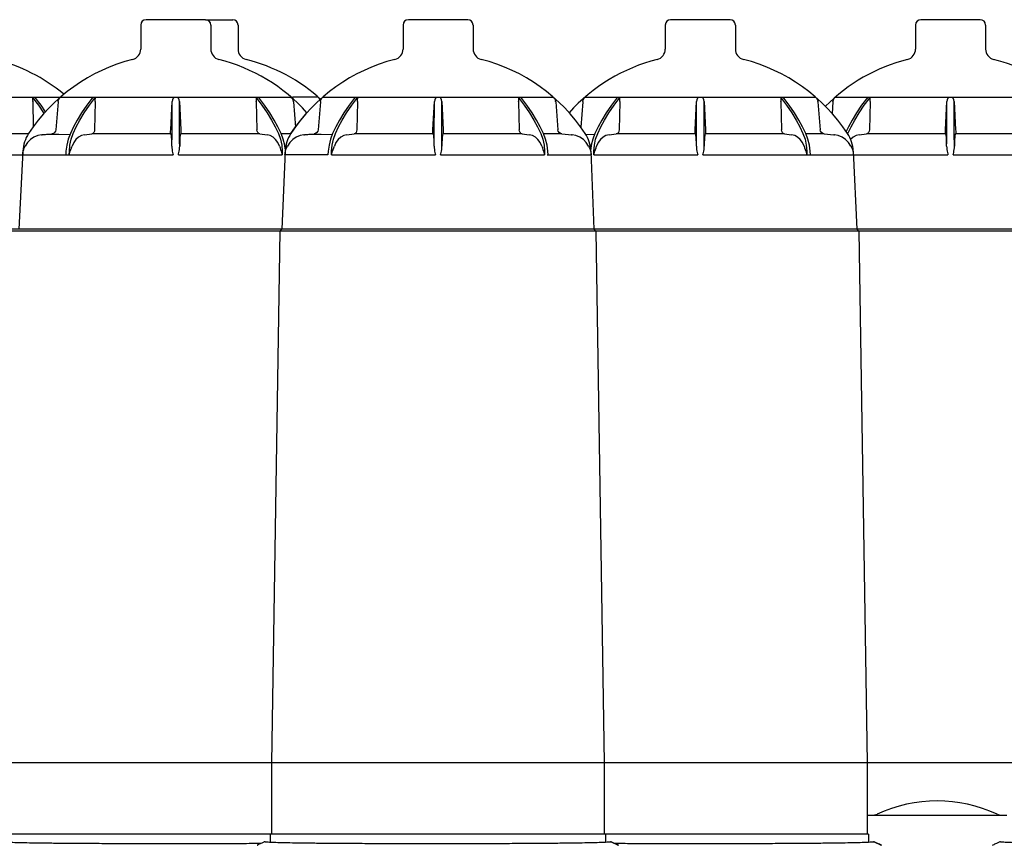
# Model space of a CAD drawing. Units: millimetres. Extents: x 30664 to 40707, y -409 to 6848.
# Drawn here: x 32575 to 33128, y 5829 to 6292 of the extents above; entities that cross this region are included whole.
import ezdxf

# ---------------------------------------------------------------- set-up
doc = ezdxf.new("R2010")
doc.units = ezdxf.units.MM
doc.layers.add('Equipo', color=7, linetype='Continuous')

msp = doc.modelspace()

# ---------------------------------------------------------------- linework, layer by layer
at = {"layer": 'Equipo'}
for p, q in [((32679.67, 6291.77), (32646.37, 6291.77)), ((32679.67, 6291.77), (32694.95, 6291.77)), ((32826.79, 6291.77), (32793.49, 6291.77)), ((32973.9, 6291.77), (32940.6, 6291.77)), ((33114.25, 6291.77), (33080.95, 6291.77)), ((32643.37, 6288.77), (32643.37, 6275.28)), ((32682.67, 6288.77), (32682.67, 6275.28)), ((32697.95, 6288.77), (32697.95, 6275.28)), ((32790.49, 6288.77), (32790.49, 6275.28)), ((32829.79, 6288.77), (32829.79, 6275.28)), ((32937.6, 6288.77), (32937.6, 6275.28)), ((32976.9, 6288.77), (32976.9, 6275.28)), ((33077.95, 6288.77), (33077.95, 6275.28)), ((33117.25, 6288.77), (33117.25, 6275.28)), ((32472.96, 6248.35), (32602.24, 6248.35)), ((32587.47, 6243.89), (32584.07, 6248.35)), ((32597.08, 6245.94), (32597.34, 6246.88)), ((32598.38, 6248.35), (32727.66, 6248.35)), ((32614.61, 6243.79), (32618.08, 6248.35)), ((32712.89, 6243.89), (32709.49, 6248.35)), ((32727.66, 6248.35), (32728.26, 6247.69)), ((32742.94, 6248.35), (32728.46, 6248.35)), ((32744.2, 6245.94), (32744.46, 6246.88)), ((32745.5, 6248.35), (32874.78, 6248.35)), ((32761.72, 6243.79), (32765.2, 6248.35)), ((32860.01, 6243.89), (32856.6, 6248.35)), ((32874.77, 6248.35), (32875.37, 6247.69)), ((32891.31, 6245.94), (32891.57, 6246.88)), ((32892.61, 6248.35), (33021.9, 6248.35)), ((32908.84, 6243.79), (32912.31, 6248.35)), ((33007.13, 6243.89), (33003.72, 6248.35)), ((33021.89, 6248.35), (33022.49, 6247.69)), ((33031.66, 6245.94), (33031.92, 6246.88)), ((33032.96, 6248.35), (33162.24, 6248.35)), ((33049.19, 6243.79), (33052.66, 6248.35)), ((32582.79, 6245.65), (32583.09, 6231.67)), ((32597.05, 6245.65), (32595.8, 6230.01)), ((32617.84, 6245.65), (32617.5, 6230.01)), ((32660.18, 6230.01), (32660.96, 6245.94)), ((32660.94, 6227.43), (32660.96, 6245.94)), ((32665.09, 6245.94), (32665.86, 6230.01)), ((32665.11, 6227.43), (32665.09, 6245.94)), ((32708.21, 6245.65), (32708.55, 6230.01)), ((32729, 6245.65), (32730.12, 6231.55)), ((32744.16, 6245.65), (32742.92, 6230.01)), ((32764.96, 6245.65), (32764.61, 6230.01)), ((32807.3, 6230.01), (32808.07, 6245.94)), ((32808.05, 6227.43), (32808.07, 6245.94)), ((32812.2, 6245.94), (32812.98, 6230.01)), ((32812.22, 6227.43), (32812.2, 6245.94)), ((32855.32, 6245.65), (32855.66, 6230.01)), ((32876.12, 6245.65), (32877.36, 6230.01)), ((32891.28, 6245.65), (32890.16, 6231.55)), ((32912.07, 6245.65), (32911.73, 6230.01)), ((32954.42, 6230.01), (32955.19, 6245.94)), ((32955.17, 6227.43), (32955.19, 6245.94)), ((32959.32, 6245.94), (32960.09, 6230.01)), ((32959.34, 6227.43), (32959.32, 6245.94)), ((33002.44, 6245.65), (33002.78, 6230.01)), ((33023.23, 6245.65), (33024.47, 6230.01)), ((33031.63, 6245.65), (33031.12, 6239.23)), ((33052.42, 6245.65), (33052.08, 6230.01)), ((33094.76, 6230.01), (33095.54, 6245.94)), ((33095.52, 6227.43), (33095.54, 6245.94)), ((33099.67, 6245.94), (33100.44, 6230.01)), ((33099.69, 6227.43), (33099.67, 6245.94)), ((32730.19, 6231.64), (32733.12, 6235.48)), ((32733.13, 6235.49), (32736.58, 6239.56)), ((32727.64, 6227.93), (32730.19, 6231.63)), ((32580.38, 6227.73), (32540.45, 6227.73)), ((32580.51, 6227.93), (32580.52, 6227.93)), ((32587.75, 6227.19), (32588.11, 6227.23)), ((32588.08, 6227.23), (32593.54, 6227.73)), ((32588.11, 6227.23), (32588.08, 6227.23)), ((32603.38, 6227.25), (32597.37, 6227.27)), ((32611.84, 6227.23), (32615.9, 6227.73)), ((32710.15, 6227.73), (32665.87, 6227.73)), ((32710.15, 6227.73), (32714.21, 6227.23)), ((32723.34, 6224.82), (32722.14, 6227.93)), ((32727.5, 6227.73), (32722.45, 6227.73)), ((32727.63, 6227.93), (32727.64, 6227.93)), ((32734.87, 6227.19), (32735.22, 6227.23)), ((32735.19, 6227.23), (32740.65, 6227.73)), ((32735.22, 6227.23), (32735.19, 6227.23)), ((32750.5, 6227.25), (32744.49, 6227.27)), ((32758.96, 6227.23), (32763.02, 6227.73)), ((32857.26, 6227.73), (32812.98, 6227.73)), ((32857.26, 6227.73), (32861.32, 6227.23)), ((32870.46, 6224.82), (32869.26, 6227.93)), ((32878.67, 6227.73), (32869.56, 6227.73)), ((32879.63, 6227.73), (32878.67, 6227.73)), ((32879.63, 6227.73), (32885.09, 6227.23)), ((32885.42, 6227.19), (32885.06, 6227.23)), ((32892.64, 6227.93), (32892.65, 6227.93)), ((32897.61, 6227.25), (32893.06, 6227.27)), ((32906.07, 6227.23), (32910.13, 6227.73)), ((33004.38, 6227.73), (32960.1, 6227.73)), ((33004.38, 6227.73), (33008.44, 6227.23)), ((33017.57, 6224.82), (33016.37, 6227.93)), ((33025.78, 6227.73), (33016.68, 6227.73)), ((33026.74, 6227.73), (33025.78, 6227.73)), ((33026.74, 6227.73), (33032.2, 6227.23)), ((33032.53, 6227.19), (33032.17, 6227.23)), ((33039.76, 6227.93), (33039.77, 6227.93)), ((33046.42, 6227.23), (33050.48, 6227.73)), ((33140.38, 6227.73), (33100.45, 6227.73)), ((32577.47, 6217.99), (32577.73, 6218.93)), ((32601.87, 6221.46), (32601.43, 6217.97)), ((32724.58, 6217.99), (32724.85, 6218.93)), ((32748.99, 6221.46), (32748.55, 6217.97)), ((32895.43, 6218.93), (32895.69, 6217.99)), ((32896.11, 6221.46), (32895.81, 6219.13)), ((33042.55, 6218.93), (33042.81, 6217.99)), ((32577.26, 6217.97), (32575.02, 6174.17)), ((32577.16, 6215.88), (32608.28, 6215.9)), ((32577.27, 6217.97), (32577.26, 6217.97)), ((32601.43, 6217.97), (32601.29, 6215.88)), ((32603.33, 6215.88), (32603.34, 6217.97)), ((32648.72, 6215.92), (32661.58, 6215.88)), ((32712.83, 6215.92), (32722.71, 6215.88)), ((32724.37, 6217.97), (32722.52, 6174.17)), ((32722.71, 6217.97), (32722.71, 6215.88)), ((32748.4, 6215.88), (32724.28, 6215.88)), ((32724.38, 6217.97), (32724.37, 6217.97)), ((32748.55, 6217.97), (32748.4, 6215.88)), ((32750.45, 6215.88), (32750.45, 6217.97)), ((32795.83, 6215.92), (32808.69, 6215.88)), ((32859.94, 6215.92), (32869.83, 6215.88)), ((32869.83, 6217.97), (32869.83, 6215.88)), ((32871.87, 6215.88), (32871.73, 6217.97)), ((32895.89, 6217.97), (32897.52, 6174.17)), ((32895.9, 6217.97), (32895.89, 6217.97)), ((32897.57, 6215.88), (32897.57, 6217.97)), ((32942.95, 6215.92), (32955.81, 6215.88)), ((33007.06, 6215.92), (33016.94, 6215.88)), ((33016.94, 6217.97), (33016.94, 6215.88)), ((33018.99, 6215.88), (33018.84, 6217.97)), ((33043.01, 6217.97), (33045.02, 6174.17)), ((33043.02, 6217.97), (33043.01, 6217.97)), ((33083.3, 6215.92), (33096.16, 6215.88)), ((35006.17, 6173.17), (32013.87, 6173.17)), ((35005.02, 6174.17), (32015.02, 6174.17)), ((32721.37, 6173.17), (32716.67, 5874.87)), ((32722.52, 6174.17), (32721.37, 6173.17)), ((32897.52, 6174.17), (32898.67, 6173.17)), ((32898.67, 6173.17), (32903.37, 5874.87)), ((33045.02, 6174.17), (33046.17, 6173.17)), ((33046.17, 6173.17), (33050.87, 5874.87)), ((35010.87, 5874.87), (32009.17, 5874.87)), ((32716.67, 5874.87), (32716.67, 5834.77)), ((32903.37, 5874.87), (32903.37, 5834.77)), ((33050.87, 5874.87), (33050.87, 5834.77)), ((33050.87, 5845.48), (33129.17, 5845.48)), ((33051.5, 5834.77), (32568.54, 5834.77)), ((32716.04, 5834.77), (32715.97, 5830.45)), ((32904.01, 5834.77), (32904.07, 5830.45)), ((33051.51, 5834.77), (33051.57, 5830.45))]:
    msp.add_line(p, q, dxfattribs=at)
for points in [[(32582.54, 6248.35), (32585.95, 6243.89), (32588.87, 6239.54), (32589.09, 6239.16)], [(32582.54, 6248.35), (32582.66, 6247.69), (32582.72, 6246.88), (32582.77, 6245.94)], [(32597.34, 6246.88), (32597.79, 6247.69), (32598.39, 6248.35)], [(32616.56, 6248.35), (32613.15, 6243.89), (32610.23, 6239.54), (32607.78, 6235.47), (32605.71, 6231.63), (32603.91, 6227.93)], [(32617.85, 6245.94), (32617.9, 6246.88), (32617.96, 6247.69), (32618.08, 6248.35)], [(32661.95, 6248.35), (32661.52, 6247.69), (32661.15, 6246.88), (32660.96, 6245.94)], [(32665.09, 6245.94), (32664.9, 6246.88), (32664.53, 6247.69), (32664.1, 6248.35)], [(32707.96, 6248.35), (32711.37, 6243.89), (32714.29, 6239.54), (32716.72, 6235.47), (32718.78, 6231.63), (32720.58, 6227.93)], [(32707.96, 6248.35), (32708.08, 6247.69), (32708.14, 6246.88), (32708.19, 6245.94)], [(32728.26, 6247.69), (32728.7, 6246.88), (32728.97, 6245.94)], [(32743.98, 6246.88), (32743.53, 6247.69), (32742.93, 6248.35)], [(32744.46, 6246.88), (32744.91, 6247.69), (32745.51, 6248.35)], [(32763.68, 6248.35), (32760.26, 6243.89), (32757.34, 6239.54), (32754.9, 6235.47), (32752.83, 6231.63), (32751.02, 6227.93)], [(32764.97, 6245.94), (32765.02, 6246.88), (32765.08, 6247.69), (32765.2, 6248.35)], [(32809.06, 6248.35), (32808.63, 6247.69), (32808.27, 6246.88), (32808.07, 6245.94)], [(32812.2, 6245.94), (32812.01, 6246.88), (32811.65, 6247.69), (32811.22, 6248.35)], [(32855.08, 6248.35), (32855.2, 6247.69), (32855.26, 6246.88), (32855.31, 6245.94)], [(32855.08, 6248.35), (32858.49, 6243.89), (32861.4, 6239.54), (32863.84, 6235.47), (32865.9, 6231.63), (32867.7, 6227.93)], [(32875.37, 6247.69), (32875.82, 6246.88), (32876.08, 6245.94)], [(32891.57, 6246.88), (32892.02, 6247.69), (32892.62, 6248.35)], [(32910.79, 6248.35), (32907.38, 6243.89), (32904.46, 6239.54), (32902.02, 6235.47), (32899.95, 6231.63), (32898.14, 6227.93)], [(32912.09, 6245.94), (32912.14, 6246.88), (32912.19, 6247.69), (32912.31, 6248.35)], [(32956.18, 6248.35), (32955.75, 6247.69), (32955.38, 6246.88), (32955.19, 6245.94)], [(32959.32, 6245.94), (32959.13, 6246.88), (32958.76, 6247.69), (32958.33, 6248.35)], [(33002.2, 6248.35), (33005.6, 6243.89), (33008.52, 6239.54), (33010.95, 6235.47), (33013.02, 6231.63), (33014.82, 6227.93)], [(33002.2, 6248.35), (33002.32, 6247.69), (33002.37, 6246.88), (33002.42, 6245.94)], [(33022.49, 6247.69), (33022.94, 6246.88), (33023.2, 6245.94)], [(33031.92, 6246.88), (33032.37, 6247.69), (33032.97, 6248.35)], [(33051.14, 6248.35), (33047.73, 6243.89), (33044.8, 6239.54), (33042.36, 6235.47), (33040.29, 6231.63), (33039.03, 6229.04)], [(33052.43, 6245.94), (33052.48, 6246.88), (33052.54, 6247.69), (33052.66, 6248.35)], [(33096.53, 6248.35), (33096.09, 6247.69), (33095.73, 6246.88), (33095.54, 6245.94)], [(33099.67, 6245.94), (33099.48, 6246.88), (33099.11, 6247.69), (33098.68, 6248.35)], [(32582.79, 6245.65), (32582.78, 6245.8), (32582.77, 6245.94)], [(32589.99, 6240.15), (32587.47, 6243.89)], [(32597.08, 6245.94), (32597.06, 6245.8), (32597.05, 6245.65)], [(32605.46, 6227.93), (32607.24, 6231.58), (32609.28, 6235.39), (32611.7, 6239.44), (32614.61, 6243.79)], [(32617.85, 6245.94), (32617.85, 6245.8), (32617.84, 6245.65)], [(32708.21, 6245.65), (32708.2, 6245.8), (32708.19, 6245.94)], [(32722.14, 6227.93), (32720.33, 6231.64), (32718.25, 6235.49), (32715.81, 6239.56), (32712.89, 6243.89)], [(32729, 6245.65), (32728.98, 6245.8), (32728.97, 6245.94)], [(32744.2, 6245.94), (32744.18, 6245.8), (32744.16, 6245.65)], [(32752.58, 6227.93), (32754.35, 6231.58), (32756.4, 6235.39), (32758.82, 6239.44), (32761.72, 6243.79)], [(32764.97, 6245.94), (32764.96, 6245.8), (32764.96, 6245.65)], [(32855.32, 6245.65), (32855.32, 6245.8), (32855.31, 6245.94)], [(32869.26, 6227.93), (32867.44, 6231.64), (32865.37, 6235.49), (32862.92, 6239.56), (32860.01, 6243.89)], [(32876.11, 6245.65), (32876.1, 6245.8), (32876.08, 6245.94)], [(32891.31, 6245.94), (32891.29, 6245.8), (32891.28, 6245.65)], [(32899.69, 6227.93), (32901.47, 6231.58), (32903.51, 6235.39), (32905.93, 6239.44), (32908.84, 6243.79)], [(32912.09, 6245.94), (32912.08, 6245.8), (32912.07, 6245.65)], [(33002.44, 6245.65), (33002.43, 6245.8), (33002.42, 6245.94)], [(33016.37, 6227.93), (33014.56, 6231.64), (33012.48, 6235.49), (33010.04, 6239.56), (33007.13, 6243.89)], [(33023.23, 6245.65), (33023.22, 6245.8), (33023.2, 6245.94)], [(33031.66, 6245.94), (33031.64, 6245.8), (33031.63, 6245.65)], [(33040.04, 6227.93), (33041.82, 6231.58), (33043.86, 6235.39), (33046.28, 6239.44), (33049.19, 6243.79)], [(33052.43, 6245.94), (33052.42, 6245.8), (33052.42, 6245.65)], [(32595.8, 6230.01), (32595.59, 6229.17), (32595.09, 6228.46), (32594.38, 6227.95), (32593.54, 6227.73)], [(32617.5, 6230.01), (32617.37, 6229.17), (32617.03, 6228.46), (32616.52, 6227.95), (32615.9, 6227.73)], [(32660.18, 6227.73), (32660.15, 6227.95), (32660.14, 6228.46), (32660.15, 6229.17), (32660.18, 6230.01)], [(32665.86, 6230.01), (32665.89, 6229.17), (32665.91, 6228.46), (32665.9, 6227.95), (32665.87, 6227.73)], [(32710.15, 6227.73), (32709.53, 6227.95), (32709.02, 6228.46), (32708.68, 6229.17), (32708.55, 6230.01)], [(32742.92, 6230.01), (32742.7, 6229.17), (32742.21, 6228.46), (32741.49, 6227.95), (32740.65, 6227.73)], [(32764.61, 6230.01), (32764.48, 6229.17), (32764.14, 6228.46), (32763.63, 6227.95), (32763.02, 6227.73)], [(32807.29, 6227.73), (32807.26, 6227.95), (32807.25, 6228.46), (32807.27, 6229.17), (32807.3, 6230.01)], [(32812.98, 6230.01), (32813.01, 6229.17), (32813.02, 6228.46), (32813.01, 6227.95), (32812.98, 6227.73)], [(32857.26, 6227.73), (32856.65, 6227.95), (32856.14, 6228.46), (32855.79, 6229.17), (32855.66, 6230.01)], [(32879.63, 6227.73), (32878.78, 6227.95), (32878.07, 6228.46), (32877.58, 6229.17), (32877.36, 6230.01)], [(32911.73, 6230.01), (32911.6, 6229.17), (32911.26, 6228.46), (32910.75, 6227.95), (32910.13, 6227.73)], [(32954.41, 6227.73), (32954.38, 6227.95), (32954.37, 6228.46), (32954.38, 6229.17), (32954.42, 6230.01)], [(32960.09, 6230.01), (32960.13, 6229.17), (32960.14, 6228.46), (32960.13, 6227.95), (32960.1, 6227.73)], [(33004.38, 6227.73), (33003.76, 6227.95), (33003.25, 6228.46), (33002.91, 6229.17), (33002.78, 6230.01)], [(33026.74, 6227.73), (33025.9, 6227.95), (33025.19, 6228.46), (33024.69, 6229.17), (33024.47, 6230.01)], [(33052.08, 6230.01), (33051.95, 6229.17), (33051.61, 6228.46), (33051.1, 6227.95), (33050.48, 6227.73)], [(33094.76, 6227.73), (33094.73, 6227.95), (33094.72, 6228.46), (33094.73, 6229.17), (33094.76, 6230.01)], [(33100.44, 6230.01), (33100.47, 6229.17), (33100.49, 6228.46), (33100.48, 6227.95), (33100.45, 6227.73)], [(32587.75, 6227.19), (32585.74, 6226.77), (32583.51, 6225.86), (32581.53, 6224.53), (32579.86, 6222.85), (32578.55, 6220.88)], [(32597.37, 6227.27), (32590.52, 6227.27), (32588.79, 6227.25), (32588.11, 6227.23)], [(32603.91, 6227.93), (32602.71, 6224.82), (32601.87, 6221.46)], [(32603.34, 6217.97), (32603.59, 6221.46), (32604.3, 6224.82), (32605.46, 6227.93)], [(32611.84, 6227.23), (32610.1, 6226.77), (32608.45, 6225.86), (32606.99, 6224.53), (32605.78, 6222.85), (32604.85, 6220.88)], [(32660.18, 6227.73), (32623.02, 6227.73), (32615.9, 6227.73)], [(32660.18, 6227.73), (32660.32, 6227.47), (32660.46, 6227.23)], [(32660.82, 6220.88), (32660.81, 6222.85), (32660.77, 6224.53), (32660.69, 6225.86), (32660.59, 6226.77), (32660.46, 6227.23)], [(32660.82, 6220.88), (32660.88, 6223.17), (32660.92, 6225.36), (32660.94, 6227.43)], [(32665.23, 6220.88), (32665.16, 6223.17), (32665.12, 6225.36), (32665.11, 6227.43)], [(32665.59, 6227.23), (32665.46, 6226.77), (32665.36, 6225.86), (32665.28, 6224.53), (32665.23, 6222.85), (32665.23, 6220.88)], [(32665.59, 6227.23), (32665.73, 6227.47), (32665.87, 6227.73)], [(32721.19, 6220.88), (32720.26, 6222.85), (32719.05, 6224.53), (32717.6, 6225.86), (32715.95, 6226.77), (32714.21, 6227.23)], [(32720.58, 6227.93), (32721.74, 6224.82), (32722.46, 6221.46), (32722.71, 6217.97)], [(32724.47, 6219.13), (32724.17, 6221.46), (32723.34, 6224.82)], [(32734.87, 6227.19), (32732.86, 6226.77), (32730.63, 6225.86), (32728.64, 6224.53), (32726.98, 6222.85), (32725.67, 6220.88)], [(32744.49, 6227.27), (32737.64, 6227.27), (32735.9, 6227.25), (32735.22, 6227.23)], [(32751.02, 6227.93), (32749.82, 6224.82), (32748.99, 6221.46)], [(32750.45, 6217.97), (32750.7, 6221.46), (32751.42, 6224.82), (32752.58, 6227.93)], [(32758.96, 6227.23), (32757.22, 6226.77), (32755.57, 6225.86), (32754.11, 6224.53), (32752.9, 6222.85), (32751.97, 6220.88)], [(32807.29, 6227.73), (32770.14, 6227.73), (32763.02, 6227.73)], [(32807.29, 6227.73), (32807.43, 6227.47), (32807.58, 6227.23)], [(32807.93, 6220.88), (32807.93, 6222.85), (32807.88, 6224.53), (32807.81, 6225.86), (32807.7, 6226.77), (32807.58, 6227.23)], [(32807.93, 6220.88), (32808, 6223.17), (32808.04, 6225.36), (32808.05, 6227.43)], [(32812.34, 6220.88), (32812.28, 6223.17), (32812.24, 6225.36), (32812.22, 6227.43)], [(32812.7, 6227.23), (32812.58, 6226.77), (32812.47, 6225.86), (32812.39, 6224.53), (32812.35, 6222.85), (32812.34, 6220.88)], [(32812.7, 6227.23), (32812.85, 6227.47), (32812.98, 6227.73)], [(32868.31, 6220.88), (32867.38, 6222.85), (32866.17, 6224.53), (32864.71, 6225.86), (32863.06, 6226.77), (32861.32, 6227.23)], [(32867.7, 6227.93), (32868.86, 6224.82), (32869.58, 6221.46), (32869.83, 6217.97)], [(32871.73, 6217.97), (32871.29, 6221.46), (32870.46, 6224.82)], [(32885.06, 6227.23), (32885.25, 6227.21), (32885.42, 6227.19)], [(32894.61, 6220.88), (32893.3, 6222.85), (32891.63, 6224.53), (32889.65, 6225.86), (32887.42, 6226.77), (32885.42, 6227.19)], [(32898.14, 6227.93), (32896.94, 6224.82), (32896.11, 6221.46)], [(32897.57, 6217.97), (32897.82, 6221.46), (32898.53, 6224.82), (32899.69, 6227.93)], [(32906.07, 6227.23), (32904.33, 6226.77), (32902.68, 6225.86), (32901.23, 6224.53), (32900.01, 6222.85), (32899.08, 6220.88)], [(32954.41, 6227.73), (32917.26, 6227.73), (32910.13, 6227.73)], [(32954.41, 6227.73), (32954.55, 6227.47), (32954.69, 6227.23)], [(32955.05, 6220.88), (32955.04, 6222.85), (32955, 6224.53), (32954.92, 6225.86), (32954.82, 6226.77), (32954.69, 6227.23)], [(32955.05, 6220.88), (32955.12, 6223.17), (32955.16, 6225.36), (32955.17, 6227.43)], [(32959.46, 6220.88), (32959.39, 6223.17), (32959.35, 6225.36), (32959.34, 6227.43)], [(32959.82, 6227.23), (32959.69, 6226.77), (32959.59, 6225.86), (32959.51, 6224.53), (32959.47, 6222.85), (32959.46, 6220.88)], [(32959.82, 6227.23), (32959.96, 6227.47), (32960.1, 6227.73)], [(33015.43, 6220.88), (33014.5, 6222.85), (33013.28, 6224.53), (33011.83, 6225.86), (33010.18, 6226.77), (33008.44, 6227.23)], [(33014.82, 6227.93), (33015.98, 6224.82), (33016.69, 6221.46), (33016.94, 6217.97)], [(33018.84, 6217.97), (33018.4, 6221.46), (33017.57, 6224.82)], [(33032.17, 6227.23), (33032.37, 6227.21), (33032.53, 6227.19)], [(33041.72, 6220.88), (33040.42, 6222.85), (33038.75, 6224.53), (33036.76, 6225.86), (33034.54, 6226.77), (33032.53, 6227.19)], [(33039.94, 6227.66), (33040.04, 6227.93)], [(33046.42, 6227.23), (33044.68, 6226.77), (33043.03, 6225.86), (33041.57, 6224.53), (33041.56, 6224.51)], [(33094.76, 6227.73), (33057.6, 6227.73), (33050.48, 6227.73)], [(33094.76, 6227.73), (33094.9, 6227.47), (33095.04, 6227.23)], [(33095.4, 6220.88), (33095.39, 6222.85), (33095.35, 6224.53), (33095.27, 6225.86), (33095.16, 6226.77), (33095.04, 6227.23)], [(33095.4, 6220.88), (33095.46, 6223.17), (33095.5, 6225.36), (33095.52, 6227.43)], [(33099.81, 6220.88), (33099.74, 6223.17), (33099.7, 6225.36), (33099.69, 6227.43)], [(33100.16, 6227.23), (33100.04, 6226.77), (33099.94, 6225.86), (33099.86, 6224.53), (33099.81, 6222.85), (33099.81, 6220.88)], [(33100.16, 6227.23), (33100.31, 6227.47), (33100.45, 6227.73)], [(32577.73, 6218.93), (32578.09, 6219.9), (32578.55, 6220.88)], [(32603.89, 6217.99), (32604.18, 6218.93), (32604.51, 6219.9), (32604.85, 6220.88)], [(32660.82, 6220.88), (32660.85, 6219.9), (32660.94, 6218.93), (32661.09, 6217.99)], [(32664.95, 6217.99), (32665.1, 6218.93), (32665.2, 6219.9), (32665.23, 6220.88)], [(32721.19, 6220.88), (32721.54, 6219.9), (32721.86, 6218.93), (32722.15, 6217.99)], [(32724.85, 6218.93), (32725.21, 6219.9), (32725.67, 6220.88)], [(32751.01, 6217.99), (32751.3, 6218.93), (32751.62, 6219.9), (32751.97, 6220.88)], [(32807.93, 6220.88), (32807.97, 6219.9), (32808.06, 6218.93), (32808.21, 6217.99)], [(32812.07, 6217.99), (32812.22, 6218.93), (32812.31, 6219.9), (32812.34, 6220.88)], [(32868.31, 6220.88), (32868.66, 6219.9), (32868.98, 6218.93), (32869.27, 6217.99)], [(32894.61, 6220.88), (32895.07, 6219.9), (32895.43, 6218.93)], [(32898.12, 6217.99), (32898.42, 6218.93), (32898.74, 6219.9), (32899.08, 6220.88)], [(32955.05, 6220.88), (32955.08, 6219.9), (32955.18, 6218.93), (32955.33, 6217.99)], [(32959.18, 6217.99), (32959.33, 6218.93), (32959.43, 6219.9), (32959.46, 6220.88)], [(33015.43, 6220.88), (33015.77, 6219.9), (33016.09, 6218.93), (33016.39, 6217.99)], [(33041.73, 6220.88), (33042.19, 6219.9), (33042.55, 6218.93)], [(33095.4, 6220.88), (33095.43, 6219.9), (33095.52, 6218.93), (33095.67, 6217.99)], [(33099.53, 6217.99), (33099.68, 6218.93), (33099.78, 6219.9), (33099.81, 6220.88)], [(32539.05, 6215.88), (32551.91, 6215.92), (32564.43, 6215.93), (32577.15, 6215.92)], [(32577.16, 6215.88), (32577.22, 6216.59), (32577.33, 6217.29), (32577.47, 6217.99)], [(32603.33, 6215.88), (32603.5, 6216.59), (32603.68, 6217.29), (32603.89, 6217.99)], [(32603.33, 6215.88), (32613.22, 6215.92), (32624.27, 6215.93), (32648.72, 6215.92)], [(32661.09, 6217.99), (32661.24, 6217.29), (32661.41, 6216.59), (32661.58, 6215.88)], [(32664.47, 6215.88), (32664.64, 6216.59), (32664.8, 6217.29), (32664.95, 6217.99)], [(32664.47, 6215.88), (32677.33, 6215.92), (32689.86, 6215.93), (32712.83, 6215.92)], [(32722.15, 6217.99), (32722.36, 6217.29), (32722.55, 6216.59), (32722.71, 6215.88)], [(32724.28, 6215.88), (32724.34, 6216.59), (32724.44, 6217.29), (32724.58, 6217.99)], [(32750.45, 6215.88), (32750.61, 6216.59), (32750.8, 6217.29), (32751.01, 6217.99)], [(32750.45, 6215.88), (32760.34, 6215.92), (32771.39, 6215.93), (32795.83, 6215.92)], [(32808.21, 6217.99), (32808.36, 6217.29), (32808.52, 6216.59), (32808.69, 6215.88)], [(32811.59, 6215.88), (32811.76, 6216.59), (32811.92, 6217.29), (32812.07, 6217.99)], [(32811.59, 6215.88), (32824.45, 6215.92), (32836.97, 6215.93), (32859.94, 6215.92)], [(32869.27, 6217.99), (32869.48, 6217.29), (32869.66, 6216.59), (32869.83, 6215.88)], [(32871.39, 6215.88), (32872.58, 6215.92), (32875.68, 6215.93), (32880.61, 6215.93), (32895.52, 6215.88)], [(32871.87, 6215.88), (32880.12, 6215.92), (32891.72, 6215.93)], [(32891.72, 6215.93), (32894.81, 6215.92), (32896, 6215.88)], [(32895.69, 6217.99), (32895.84, 6217.29), (32895.94, 6216.59), (32896, 6215.88)], [(32897.57, 6215.88), (32897.73, 6216.59), (32897.92, 6217.29), (32898.12, 6217.99)], [(32897.57, 6215.88), (32907.45, 6215.92), (32918.5, 6215.93), (32942.95, 6215.92)], [(32955.33, 6217.99), (32955.47, 6217.29), (32955.64, 6216.59), (32955.81, 6215.88)], [(32958.7, 6215.88), (32958.87, 6216.59), (32959.04, 6217.29), (32959.18, 6217.99)], [(32958.7, 6215.88), (32971.56, 6215.92), (32984.09, 6215.93), (33007.06, 6215.92)], [(33011.74, 6215.88), (33012.93, 6215.92), (33016.03, 6215.93), (33020.96, 6215.93), (33035.87, 6215.88)], [(33016.39, 6217.99), (33016.59, 6217.29), (33016.78, 6216.59), (33016.94, 6215.88)], [(33018.99, 6215.88), (33027.23, 6215.92), (33038.83, 6215.93)], [(33037.91, 6215.88), (33047.8, 6215.92), (33058.85, 6215.93), (33083.3, 6215.92)], [(33038.83, 6215.93), (33041.93, 6215.92), (33043.11, 6215.88)], [(33042.81, 6217.99), (33042.95, 6217.29), (33043.05, 6216.59), (33043.11, 6215.88)], [(33095.67, 6217.99), (33095.82, 6217.29), (33095.98, 6216.59), (33096.16, 6215.88)], [(33099.05, 6215.88), (33099.22, 6216.59), (33099.38, 6217.29), (33099.53, 6217.99)], [(33099.05, 6215.88), (33111.91, 6215.92), (33124.43, 6215.93), (33137.15, 6215.92)]]:
    msp.add_lwpolyline(points, dxfattribs=at)
for centre, radius, start, end in [((32646.37, 6288.77), 3, 90, 180), ((32679.67, 6288.77), 3, 0, 90), ((32694.95, 6288.77), 3, 360, 90), ((32793.49, 6288.77), 3, 90, 180), ((32826.79, 6288.77), 3, 0, 90), ((32940.6, 6288.77), 3, 90, 180), ((32973.9, 6288.77), 3, 0, 90), ((33080.95, 6288.77), 3, 90, 180), ((33114.25, 6288.77), 3, 0, 90), ((32637.37, 6275.28), 6, 284.181, 0), ((32688.67, 6275.28), 6, 180, 255.819), ((32703.95, 6275.28), 6, 180, 255.819), ((32784.49, 6275.28), 6, 284.181, 0), ((32835.79, 6275.28), 6, 180, 255.819), ((32931.6, 6275.28), 6, 284.181, 0), ((32982.9, 6275.28), 6, 180, 255.819), ((33071.95, 6275.28), 6, 284.181, 0), ((33123.25, 6275.28), 6, 180, 255.819), ((32537.6, 6173.77), 98.7, 50.5531, 75.819), ((32663.02, 6173.77), 98.7, 104.181, 146.7176), ((32663.02, 6173.77), 98.7, 41.8179, 75.819), ((32678.3, 6173.77), 98.7, 47.7818, 75.819), ((32810.14, 6173.77), 98.7, 104.181, 146.7176), ((32810.14, 6173.77), 98.7, 33.2824, 75.819), ((32957.25, 6173.77), 98.7, 104.181, 138.1821), ((32957.25, 6173.77), 98.7, 33.2824, 75.819), ((33097.6, 6173.77), 98.7, 104.181, 135.3148), ((33097.6, 6173.77), 98.7, 50.5531, 75.819), ((32597.23, 6216.95), 20, 146.7176, 177.0798), ((32744.35, 6216.95), 20, 146.7176, 177.0798), ((32875.93, 6216.95), 20, 2.9202, 33.2824), ((33023.05, 6216.95), 20, 2.9202, 33.2824), ((33090.02, 5772.91), 80.56, 65.3176, 114.6824), ((33053.46, 5852.48), 7, 270, 294.6824), ((33126.59, 5852.48), 7, 245.3176, 270)]:
    msp.add_arc(centre, radius, start, end, dxfattribs=at)
for points, start_tangent, end_tangent in [([(32565.68, 5830.64), (32567.4, 5830.48), (32570.57, 5830.33), (32575.14, 5830.2), (32581.04, 5830.08), (32588.24, 5829.97), (32596.56, 5829.88), (32605.88, 5829.8), (32616.04, 5829.74), (32626.94, 5829.69), (32638.36, 5829.65), (32650.11, 5829.63), (32662.02, 5829.62)], (0.985503, -0.169657), (1, 0)), ([(32662.02, 5829.62), (32674.02, 5829.63), (32685.85, 5829.65), (32697.32, 5829.69), (32708.26, 5829.74), (32711, 5829.75)], (1, 0), (0.999983, 0.005819)), ([(32708.81, 5828.71), (32708.61, 5828.61)], (-0.8991, -0.437743), (-0.898794, -0.438371)), ([(32708.61, 5828.61), (32708.81, 5828.71)], (0.898791, 0.438377), (0.899136, 0.43767)), ([(32713.18, 5830.64), (32712.93, 5830.59), (32712.43, 5830.4), (32711.71, 5830.08), (32710.8, 5829.66), (32709.76, 5829.16), (32708.81, 5828.71)], (-0.985503, 0.169657), (-0.8991, -0.437743)), ([(32713.18, 5830.64), (32714.9, 5830.48), (32718.07, 5830.33), (32722.64, 5830.2), (32728.54, 5830.08), (32735.74, 5829.97), (32744.06, 5829.88), (32753.38, 5829.8), (32763.54, 5829.74), (32774.44, 5829.69), (32785.86, 5829.65), (32797.61, 5829.63), (32809.52, 5829.62)], (0.985503, -0.169657), (1, 0)), ([(32809.52, 5829.62), (32821.52, 5829.63), (32833.35, 5829.65), (32844.82, 5829.69), (32855.76, 5829.74), (32865.96, 5829.8), (32875.32, 5829.88), (32883.71, 5829.97), (32890.98, 5830.08), (32896.98, 5830.2), (32901.66, 5830.33), (32904.96, 5830.48), (32906.81, 5830.64)], (1, 0), (0.988629, 0.150374)), ([(32911.43, 5828.61), (32910.28, 5829.17), (32909.22, 5829.67), (32908.3, 5830.09), (32907.57, 5830.4), (32907.07, 5830.59), (32906.81, 5830.64)], (-0.898783, 0.438393), (-0.988629, -0.150374)), ([(32906.84, 5830.64), (32907.09, 5830.59), (32907.6, 5830.4), (32908.32, 5830.08), (32909.23, 5829.66), (32910.29, 5829.16), (32911.43, 5828.61)], (0.98729, 0.158932), (0.898791, -0.438378)), ([(32909.05, 5829.75), (32911.04, 5829.74), (32921.94, 5829.69), (32933.36, 5829.65), (32945.11, 5829.63), (32957.02, 5829.62)], (0.999984, -0.005708), (1, 0)), ([(32957.02, 5829.62), (32969.02, 5829.63), (32980.85, 5829.65), (32992.32, 5829.69), (33003.26, 5829.74), (33013.46, 5829.8), (33022.82, 5829.88), (33031.21, 5829.97), (33038.48, 5830.08), (33044.48, 5830.2), (33049.16, 5830.33), (33052.46, 5830.48), (33054.31, 5830.64)], (1, 0), (0.988629, 0.150374)), ([(33058.93, 5828.61), (33057.78, 5829.17), (33056.72, 5829.67), (33055.8, 5830.09), (33055.07, 5830.4), (33054.57, 5830.59), (33054.31, 5830.64)], (-0.898783, 0.438393), (-0.988629, -0.150374)), ([(33054.34, 5830.64), (33054.59, 5830.59), (33055.1, 5830.4), (33055.82, 5830.08), (33056.73, 5829.66), (33057.79, 5829.16), (33058.93, 5828.61)], (0.98729, 0.158932), (0.898791, -0.438378)), ([(33121.31, 5828.71), (33121.11, 5828.61)], (-0.8991, -0.437743), (-0.898794, -0.438371)), ([(33121.11, 5828.61), (33121.31, 5828.71)], (0.898791, 0.438377), (0.899136, 0.43767)), ([(33125.68, 5830.64), (33125.43, 5830.59), (33124.93, 5830.4), (33124.21, 5830.08), (33123.3, 5829.66), (33122.26, 5829.16), (33121.31, 5828.71)], (-0.985503, 0.169657), (-0.8991, -0.437743)), ([(33125.68, 5830.64), (33127.4, 5830.48), (33130.57, 5830.33), (33135.14, 5830.2), (33141.04, 5830.08), (33148.24, 5829.97), (33156.56, 5829.88), (33165.88, 5829.8), (33176.04, 5829.74), (33186.94, 5829.69), (33198.36, 5829.65), (33210.11, 5829.63), (33222.02, 5829.62)], (0.985503, -0.169657), (1, 0))]:
    msp.add_spline(points, degree=3, dxfattribs=dict(at, start_tangent=start_tangent, end_tangent=end_tangent))

doc.saveas('drawing.dxf')
